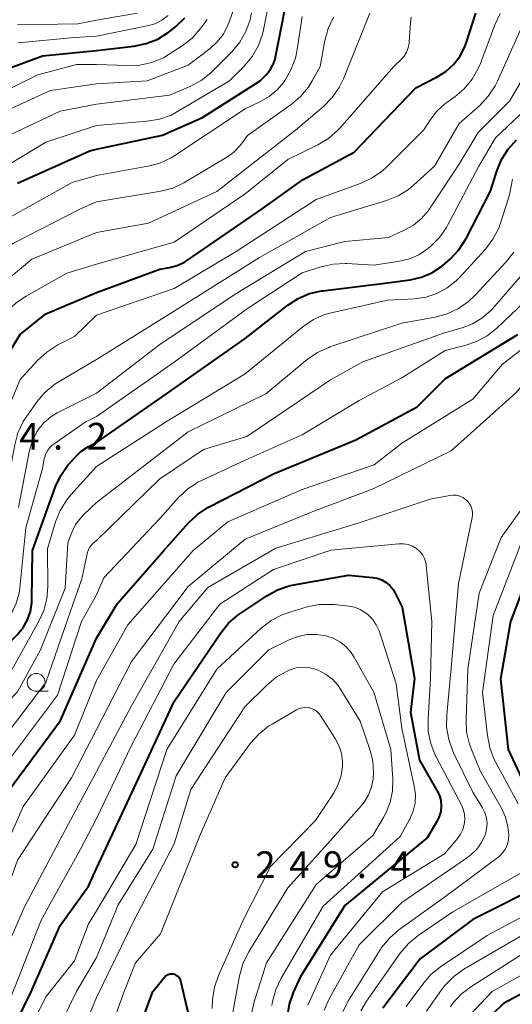
# Model space of a CAD drawing. Units: metres. Extents: x -74000 to -71999, y 27000 to 28500.
# Drawn here: x -72629 to -72559, y 27273 to 27412 of the extents above; entities that cross this region are included whole.
import ezdxf

# ---------------------------------------------------------------- set-up
doc = ezdxf.new("R2010")
doc.units = ezdxf.units.M
for name, color, linetype, lineweight in [('633100_広葉樹林', 7, 'Continuous', 13), ('710100_等高線(計曲線)', 7, 'Continuous', 40), ('710200_等高線(主曲線)', 7, 'Continuous', 13), ('731200_図化機測定による標高点', 7, 'Continuous', 40)]:
    doc.layers.add(name, color=color, linetype=linetype, lineweight=lineweight)
doc.styles.add('Style-WORKING', font='MS Gothic.ttf')

msp = doc.modelspace()

# ---------------------------------------------------------------- linework, layer by layer
at = {"layer": '633100_広葉樹林', "linetype": 'Continuous', "lineweight": 13}
msp.add_line((-72626.38, 27317.19), (-72624.71, 27317.19), dxfattribs=at)
msp.add_circle((-72626.38, 27318.44), 1.25, dxfattribs=at)
at = {"layer": '710100_等高線(計曲線)', "linetype": 'Continuous', "lineweight": 40, "flags": 128}
for points, elevation in [([(-72617.9, 27393.38), (-72608.63, 27395.37), (-72603, 27397.83), (-72594.88, 27403), (-72593.93, 27404.01), (-72593.42, 27404.66), (-72593.02, 27405.4), (-72592.76, 27406.19), (-72592.72, 27406.38), (-72590.65, 27417)], 200), ([(-72617.9, 27373.24), (-72609, 27376.53), (-72607.62, 27376.77), (-72606.56, 27377.04), (-72605.55, 27377.5), (-72605.09, 27377.79), (-72594.63, 27385), (-72588.85, 27389.15), (-72581.68, 27393), (-72573, 27402), (-72570, 27403.56), (-72568.79, 27404.32), (-72567.73, 27405.29), (-72566.85, 27406.43), (-72566.19, 27407.7), (-72565.96, 27408.32), (-72564.59, 27412.52)], 210), ([(-72617.9, 27407.28), (-72612.63, 27407.89), (-72610.92, 27408.24), (-72609.3, 27408.88), (-72607.82, 27409.8), (-72607.54, 27410.01), (-72606.74, 27410.65), (-72605.48, 27411.85)], 190), ([(-72633, 27403.75), (-72625.48, 27406.52), (-72617.9, 27407.28)], 190), ([(-72617.9, 27352.16), (-72608.06, 27359), (-72597, 27366.78), (-72591.02, 27371.46), (-72589.56, 27372.41), (-72587.96, 27373.09), (-72586.26, 27373.48), (-72586.08, 27373.5), (-72577, 27374.61), (-72573.79, 27375.05), (-72572.23, 27375.41), (-72570.75, 27376.03), (-72569.4, 27376.9), (-72568.9, 27377.32), (-72568.16, 27377.98), (-72566.97, 27379.25), (-72565.96, 27380.83), (-72562.51, 27387.49), (-72561.63, 27390.32), (-72560.97, 27391.94), (-72560.04, 27393.41), (-72558.87, 27394.7)], 220), ([(-72629, 27388.64), (-72618.82, 27393.18), (-72617.9, 27393.38)], 200), ([(-72671.85, 27269), (-72665.37, 27279), (-72661, 27289.66), (-72654.45, 27301), (-72648.01, 27313.99), (-72642.52, 27325), (-72637.77, 27334.89), (-72637.15, 27336.52), (-72636.83, 27338.25), (-72635.98, 27347), (-72635.73, 27351), (-72631.84, 27362.16), (-72628.65, 27367.35), (-72625, 27370.25), (-72617.9, 27373.24)], 210), ([(-72617.9, 27324.65), (-72615, 27329.49), (-72608.44, 27337), (-72604.99, 27340.86), (-72603.72, 27342.05), (-72602.26, 27343.01), (-72602.08, 27343.11), (-72593, 27347.74), (-72581.47, 27352.53), (-72572.84, 27357.16), (-72568.84, 27361.16), (-72558.67, 27367.34)], 230), ([(-72655.59, 27273), (-72653, 27279.52), (-72648.7, 27287.3), (-72644.94, 27295.06), (-72642.3, 27301.7), (-72637.98, 27313), (-72631, 27323.13), (-72629, 27325.18), (-72628.21, 27326.14), (-72627.6, 27327.22), (-72627.19, 27328.39), (-72626.99, 27329.62), (-72626.97, 27330.08), (-72626.89, 27337), (-72623.66, 27345.96), (-72622.92, 27347.54), (-72621.93, 27348.97), (-72621.71, 27349.22), (-72620.96, 27350.07), (-72620.1, 27350.88), (-72619.01, 27351.58), (-72617.9, 27352.16)], 220), ([(-72544.32, 27353.17), (-72548.72, 27345), (-72554.66, 27338.39), (-72555.7, 27336.99), (-72556.49, 27335.44), (-72556.56, 27335.26), (-72559.7, 27327), (-72561.13, 27318.87), (-72560.03, 27309), (-72556.54, 27301.46), (-72552.88, 27295), (-72552.62, 27294), (-72552.54, 27293.49), (-72552.55, 27292.98), (-72552.65, 27292.48), (-72552.8, 27292.06), (-72552.83, 27292), (-72553.09, 27291.53), (-72553.44, 27291.11), (-72553.85, 27290.75), (-72554.26, 27290.51), (-72565, 27285.09), (-72572.42, 27279.58), (-72577.65, 27272.62)], 230), ([(-72617.9, 27292.25), (-72611.94, 27305), (-72607, 27315.74), (-72600.43, 27325.4), (-72599.33, 27326.75), (-72598.01, 27327.89), (-72597.73, 27328.08), (-72593.97, 27330.6), (-72592.45, 27331.44), (-72590.8, 27332.01), (-72590.16, 27332.14), (-72582.49, 27333.51), (-72579.12, 27333.2), (-72578.43, 27333.08), (-72577.78, 27332.84), (-72577.18, 27332.49), (-72576.65, 27332.04), (-72576.2, 27331.51), (-72575.91, 27331), (-72574.92, 27329), (-72573.21, 27319), (-72573.76, 27314.24), (-72572.49, 27307.51), (-72570.04, 27303.25), (-72569.71, 27302.55), (-72569.52, 27301.82), (-72569.45, 27301.06), (-72569.52, 27300.29), (-72569.72, 27299.56), (-72570.04, 27298.87), (-72570.09, 27298.78), (-72571.43, 27296.57), (-72583, 27287.08), (-72589.26, 27277), (-72590.24, 27274.84), (-72590.82, 27273.19), (-72591.1, 27271.47)], 240), ([(-72692, 27162.48), (-72691.26, 27163.08), (-72690.64, 27163.8), (-72690.38, 27164.19), (-72688.23, 27167.77), (-72684.36, 27171.64), (-72683.24, 27172.97), (-72682.37, 27174.48), (-72682.02, 27175.34), (-72678.56, 27185), (-72673, 27196.76), (-72669.6, 27207), (-72665, 27218.15), (-72661.13, 27229), (-72655.59, 27240.41), (-72651.72, 27251), (-72648.12, 27261.88), (-72644.28, 27273), (-72639, 27283.74), (-72635, 27291.16), (-72630.43, 27303), (-72622.94, 27313.06), (-72617.9, 27324.65)], 230), ([(-72548.2, 27311.68), (-72547.84, 27309.93), (-72545.74, 27303), (-72541.47, 27296.53), (-72537.81, 27291.08), (-72537.23, 27290.02), (-72536.84, 27288.88), (-72536.74, 27288.43), (-72536.7, 27287.91), (-72536.74, 27287.39), (-72536.88, 27286.89), (-72537.09, 27286.42), (-72537.39, 27285.99), (-72537.46, 27285.91), (-72537.74, 27285.59), (-72538.9, 27284.51), (-72540.22, 27283.64), (-72540.71, 27283.39), (-72549, 27279.56), (-72560.69, 27273.31), (-72562.22, 27271.78)], 220), ([(-72672.61, 27160.36), (-72668.59, 27171), (-72665, 27181.23), (-72662.5, 27191.5), (-72657.55, 27203), (-72655.82, 27214.18), (-72650.73, 27225), (-72647.97, 27232.03), (-72646.93, 27237.07), (-72643.5, 27243), (-72641, 27249.32), (-72633.94, 27261), (-72627.15, 27274.85), (-72623, 27284.25), (-72619, 27289.79), (-72617.9, 27292.25)], 240), ([(-72613.64, 27265), (-72610, 27275), (-72608.35, 27277), (-72608.2, 27277.16), (-72608.01, 27277.29), (-72607.81, 27277.39), (-72607.6, 27277.45), (-72607.37, 27277.47), (-72607.15, 27277.45), (-72606.93, 27277.4), (-72606.73, 27277.3), (-72606.54, 27277.18), (-72606.38, 27277.02), (-72606.25, 27276.84), (-72606.15, 27276.64), (-72606.11, 27276.48), (-72605, 27271.87)], 250)]:
    msp.add_lwpolyline(points, dxfattribs=dict(at, elevation=elevation))
at = {"layer": '710200_等高線(主曲線)', "linetype": 'Continuous', "lineweight": 13, "flags": 128}
for points, elevation in [([(-72617.9, 27396.72), (-72610.78, 27397.32), (-72609.06, 27397.61), (-72607.42, 27398.2), (-72606.52, 27398.68), (-72599.22, 27403), (-72597.11, 27405.13), (-72596, 27406.45), (-72595.15, 27407.95), (-72594.56, 27409.58), (-72594.42, 27410.19), (-72592.69, 27419)], 198), ([(-72617.9, 27359.09), (-72609, 27365.93), (-72598.41, 27373), (-72588.53, 27379), (-72583, 27380.4), (-72576.86, 27381), (-72574.64, 27382), (-72573.35, 27382.72), (-72572.21, 27383.66), (-72571.25, 27384.78), (-72571.08, 27385.02), (-72567, 27391.13), (-72564.24, 27395.76), (-72559.84, 27400.16), (-72553.45, 27411), (-72547, 27418.55)], 216), ([(-72617.9, 27311.81), (-72613, 27321.36), (-72605, 27331.93), (-72597, 27338.57), (-72587.58, 27342.42), (-72579, 27345.66), (-72568.06, 27351), (-72559, 27359.11), (-72550.34, 27369), (-72545, 27380.22), (-72542.62, 27383.07), (-72541.38, 27384.3), (-72539.96, 27385.31), (-72538.66, 27385.94), (-72533.82, 27387.87), (-72532.27, 27388.66), (-72530.87, 27389.7), (-72529.68, 27390.97), (-72529.28, 27391.51), (-72522.79, 27401), (-72521, 27405.85), (-72512.66, 27417)], 234), ([(-72617.9, 27402.6), (-72610.8, 27403), (-72605, 27405.2), (-72601.94, 27407.54), (-72600.92, 27408.48), (-72600.06, 27409.59), (-72599.42, 27410.83), (-72599.25, 27411.27), (-72598.46, 27413.54)], 194), ([(-72617.9, 27399.74), (-72607.64, 27401), (-72604.75, 27402.23), (-72603.21, 27403.05), (-72601.84, 27404.13), (-72601.56, 27404.39), (-72598.87, 27407.1), (-72597.76, 27408.45), (-72596.9, 27409.96), (-72596.31, 27411.6), (-72596.1, 27412.57)], 196), ([(-72617.9, 27411.52), (-72612.18, 27412.53)], 186), ([(-72617.9, 27381.68), (-72610.61, 27383), (-72601, 27387.45), (-72589.95, 27396.05), (-72586, 27399.4), (-72584.77, 27400.64), (-72583.78, 27402.07), (-72583.18, 27403.3), (-72579.47, 27412.53)], 206), ([(-72617.9, 27370.04), (-72607, 27373.83), (-72598.25, 27379), (-72587, 27386.3), (-72580.71, 27388.61), (-72579.13, 27389.35), (-72577.7, 27390.35), (-72577.08, 27390.92), (-72571.87, 27396.13), (-72570.95, 27397.57), (-72570.04, 27398.76), (-72568.93, 27399.77), (-72568.65, 27399.98), (-72567.52, 27400.78), (-72566.2, 27401.89), (-72565.09, 27403.22), (-72564.23, 27404.73), (-72563.93, 27405.44), (-72561.9, 27410.9), (-72561.16, 27412.48)], 212), ([(-72617.9, 27363.81), (-72607.97, 27370.03), (-72595, 27378.15), (-72585, 27383.77), (-72577.13, 27386.17), (-72575.52, 27386.82), (-72574.04, 27387.75), (-72573.34, 27388.32), (-72570.38, 27391), (-72566.94, 27397), (-72564.04, 27399.56), (-72562.83, 27400.83), (-72561.87, 27402.28), (-72561.52, 27402.98), (-72557.97, 27410.93), (-72557.12, 27412.45)], 214), ([(-72617.9, 27355.81), (-72607, 27363.45), (-72596.68, 27371), (-72589, 27376.03), (-72586.34, 27376.87), (-72584.64, 27377.25), (-72582.89, 27377.33), (-72582.72, 27377.32), (-72578.91, 27377.09), (-72575.31, 27377.64), (-72573.9, 27377.98), (-72572.57, 27378.56), (-72571.37, 27379.37), (-72571.21, 27379.49), (-72570.93, 27379.73), (-72569.7, 27380.97), (-72568.7, 27382.4), (-72568.51, 27382.74), (-72564.18, 27391), (-72561.81, 27395), (-72557.56, 27399), (-72550.5, 27409), (-72548.4, 27412.41)], 218), ([(-72617.9, 27409.3), (-72610.77, 27410.73), (-72609.71, 27411.04), (-72608.72, 27411.54), (-72607.83, 27412.19)], 188), ([(-72617.9, 27389.7), (-72610.68, 27390.99), (-72609, 27391.45), (-72607.42, 27392.19), (-72606.91, 27392.51), (-72597, 27399.09), (-72594.95, 27400.05), (-72593.65, 27400.8), (-72592.51, 27401.76), (-72591.59, 27402.84), (-72591.45, 27403.04), (-72590.56, 27404.54), (-72589.95, 27406.17), (-72589.69, 27407.39), (-72589, 27412.03)], 202), ([(-72617.9, 27377.24), (-72607, 27380.31), (-72597, 27387.14), (-72591, 27391.93), (-72586.78, 27394), (-72585.29, 27394.9), (-72583.98, 27396.05), (-72583.69, 27396.37), (-72576.09, 27405), (-72575.06, 27406), (-72574.64, 27406.49), (-72574.31, 27407.04), (-72574.08, 27407.65), (-72573.96, 27408.28), (-72573.94, 27408.43), (-72573.78, 27411.16), (-72573.66, 27411.97)], 208), ([(-72617.9, 27385.98), (-72608.87, 27387.5), (-72607.18, 27387.93), (-72605.6, 27388.66), (-72605.37, 27388.79), (-72599.59, 27392.26), (-72598.6, 27392.98), (-72597.74, 27393.87), (-72597.51, 27394.17), (-72596.66, 27395.34), (-72590.53, 27399.68), (-72589.22, 27400.8), (-72588.12, 27402.13), (-72587.58, 27403), (-72586.48, 27405), (-72585.81, 27408.68), (-72585.35, 27410.36), (-72584.6, 27411.94)], 204), ([(-72617.9, 27405.32), (-72613.55, 27405.14), (-72611.8, 27405.21), (-72610.1, 27405.59), (-72608.49, 27406.26), (-72607.67, 27406.75), (-72605.85, 27407.93), (-72604.47, 27409.01), (-72603.31, 27410.3), (-72603.09, 27410.61), (-72602.36, 27411.65)], 192), ([(-72629, 27410.89), (-72620.54, 27411), (-72617.9, 27411.52)], 186), ([(-72628.89, 27408.33), (-72621, 27409.08), (-72617.9, 27409.3)], 188), ([(-72633.98, 27400.02), (-72626.16, 27403.84), (-72620.72, 27405.28), (-72617.9, 27405.32)], 192), ([(-72631, 27398.6), (-72624.35, 27401.65), (-72617.9, 27402.6)], 194), ([(-72687.16, 27288.63), (-72687.02, 27288.65), (-72686.89, 27288.69), (-72686.77, 27288.75), (-72686.66, 27288.84), (-72686.6, 27288.91), (-72683, 27293.19), (-72680.47, 27297.53), (-72672.71, 27305.29), (-72664.76, 27317), (-72658.35, 27327.65), (-72653.25, 27339), (-72650.85, 27349.15), (-72647.94, 27362.06), (-72645.86, 27373), (-72643.13, 27381.66), (-72642.46, 27383.27), (-72641.42, 27384.88), (-72636.3, 27391.33), (-72635.1, 27392.59), (-72633.7, 27393.63), (-72632.74, 27394.15), (-72623, 27398.75), (-72617.9, 27399.74)], 196), ([(-72636.59, 27387.41), (-72625, 27394.4), (-72617.9, 27396.72)], 198), ([(-72688.37, 27268.06), (-72681.8, 27275), (-72675, 27285.67), (-72667.96, 27297), (-72662.45, 27305), (-72657, 27315.99), (-72651.84, 27323), (-72647, 27335.83), (-72644.33, 27347), (-72641.84, 27358.16), (-72638.82, 27369), (-72637.52, 27375), (-72637, 27376.66), (-72636.2, 27378.21), (-72635.43, 27379.27), (-72634.19, 27380.76), (-72632.97, 27382), (-72631.54, 27383), (-72631.37, 27383.1), (-72621.3, 27388.7), (-72617.9, 27389.7)], 202), ([(-72617.9, 27348.8), (-72608.22, 27355), (-72597, 27361.81), (-72588.84, 27368.45), (-72587.4, 27369.43), (-72585.81, 27370.14), (-72584.68, 27370.46), (-72577, 27372.15), (-72573.2, 27372.37), (-72571.59, 27372.61), (-72570.04, 27373.12), (-72568.61, 27373.89), (-72567.33, 27374.9), (-72566.84, 27375.4), (-72563.23, 27379.36), (-72562.17, 27380.74), (-72561.37, 27382.29), (-72561.07, 27383.13), (-72559.86, 27387), (-72559.43, 27389.17)], 222), ([(-72685.76, 27265), (-72677, 27275.87), (-72669.11, 27289), (-72665.71, 27295), (-72662.63, 27299.37), (-72657.09, 27311), (-72649.76, 27322.24), (-72645.94, 27333), (-72642.82, 27341.18), (-72641.33, 27353), (-72637.91, 27364.09), (-72635.49, 27372.81), (-72634.88, 27374.44), (-72634, 27375.95), (-72633.4, 27376.71), (-72632.27, 27378), (-72631.02, 27379.21), (-72629.57, 27380.18), (-72629.28, 27380.34), (-72620.14, 27385), (-72617.9, 27385.98)], 204), ([(-72678.2, 27269.8), (-72671, 27279.04), (-72665.74, 27291), (-72661.44, 27297), (-72656.46, 27307.54), (-72649.34, 27319), (-72644.71, 27329.29), (-72641, 27339.58), (-72639.94, 27351), (-72637, 27361.33), (-72633.81, 27370.4), (-72633.09, 27371.99), (-72632.11, 27373.43), (-72630.78, 27374.76), (-72627, 27377.92), (-72617.9, 27381.68)], 206), ([(-72617.9, 27343.73), (-72605, 27353.66), (-72594.12, 27359), (-72588.28, 27363.82), (-72586.84, 27364.81), (-72585.25, 27365.53), (-72585.08, 27365.59), (-72575, 27368.96), (-72570.28, 27369.8), (-72568.6, 27370.25), (-72567.02, 27370.99), (-72565.6, 27372), (-72564.72, 27372.82), (-72560.32, 27377.54), (-72559.25, 27378.92)], 224), ([(-72690.81, 27244.95), (-72690.37, 27245.35), (-72690, 27245.81), (-72689.8, 27246.16), (-72686.37, 27253), (-72679, 27263.18), (-72675, 27269.7), (-72668.34, 27279), (-72663, 27291), (-72656.08, 27303), (-72649.88, 27314.12), (-72647.79, 27319), (-72642.48, 27329.52), (-72639.11, 27339), (-72638.27, 27349.73), (-72634.88, 27361), (-72632.22, 27367.7), (-72631.43, 27369.26), (-72630.39, 27370.66), (-72629.12, 27371.85), (-72627.8, 27372.73), (-72622.05, 27375.95), (-72617.9, 27377.24)], 208), ([(-72617.9, 27338.37), (-72609.05, 27347), (-72602.84, 27351.16), (-72596.77, 27353), (-72585, 27360.95), (-72580.48, 27363.52), (-72569, 27367.59), (-72566.49, 27368.29), (-72565.06, 27368.84), (-72563.74, 27369.62), (-72562.58, 27370.62), (-72562.26, 27370.96), (-72556.83, 27377.17)], 226), ([(-72617.9, 27330.76), (-72616.88, 27333.12), (-72609, 27341.48), (-72606.37, 27344.42), (-72605.1, 27345.61), (-72603.64, 27346.57), (-72603.14, 27346.82), (-72597, 27349.68), (-72589, 27353.23), (-72581, 27358.05), (-72575, 27361.27), (-72568.9, 27365.1), (-72566.14, 27365.78), (-72564.49, 27366.34), (-72562.97, 27367.18), (-72561.68, 27368.21), (-72556.75, 27372.87)], 228), ([(-72671, 27265.21), (-72665, 27274.09), (-72661.06, 27285), (-72657.94, 27291), (-72651, 27302.14), (-72646.41, 27311), (-72644.85, 27317.15), (-72637.5, 27329), (-72634.6, 27335.4), (-72633.33, 27344.67), (-72632.7, 27351.3), (-72628.61, 27361), (-72626.18, 27363.69), (-72624.9, 27364.88), (-72623.32, 27365.89), (-72621, 27367.08), (-72617.9, 27370.04)], 212), ([(-72617.9, 27318.68), (-72613.49, 27326.51), (-72604.32, 27337), (-72599.44, 27341), (-72589, 27345.54), (-72578.89, 27349), (-72575, 27352.06), (-72565, 27358.25), (-72560.88, 27363.12), (-72554.97, 27367.73)], 232), ([(-72679, 27242.89), (-72673.95, 27253), (-72667, 27264.94), (-72662.27, 27275), (-72657.68, 27286.32), (-72651.21, 27297), (-72645, 27307.93), (-72643.35, 27315.08), (-72642.82, 27316.74), (-72642, 27318.28), (-72641.78, 27318.61), (-72635, 27328.21), (-72632.48, 27333.52), (-72630.62, 27345), (-72629.39, 27351.84), (-72628.94, 27353.52), (-72628.2, 27355.1), (-72627.7, 27355.88), (-72626.25, 27357.92), (-72625.12, 27359.24), (-72623.77, 27360.35), (-72623.14, 27360.76), (-72617.9, 27363.81)], 214), ([(-72628.85, 27343), (-72627.34, 27350.85), (-72626.93, 27352.29), (-72626.27, 27353.64), (-72626, 27354.06), (-72625.24, 27354.99), (-72624.34, 27355.76), (-72623.41, 27356.32), (-72617.9, 27359.09)], 216), ([(-72658.21, 27273), (-72654.2, 27281.8), (-72648.29, 27293), (-72643, 27304.72), (-72639, 27314.26), (-72632.43, 27325), (-72630.69, 27327.03), (-72629.82, 27328.23), (-72629.18, 27329.57), (-72628.78, 27330.99), (-72628.68, 27331.72), (-72627.83, 27340.17), (-72625.48, 27348.52), (-72625.24, 27349.87), (-72625.09, 27350.42), (-72624.85, 27350.93), (-72624.52, 27351.4), (-72624.12, 27351.8), (-72623.87, 27351.99), (-72619.47, 27355), (-72617.9, 27355.81)], 218), ([(-72673, 27229.36), (-72666.74, 27241), (-72663, 27247.66), (-72657.53, 27259), (-72653.98, 27270.02), (-72650.6, 27279), (-72647, 27286.29), (-72645.43, 27291), (-72640.79, 27299), (-72638.78, 27307.22), (-72635, 27314.04), (-72629.8, 27320.2), (-72626.03, 27326.96), (-72625.31, 27328.55), (-72624.89, 27330.24), (-72624.76, 27331.87), (-72624.78, 27337.22), (-72623.65, 27340.99), (-72623, 27342.61), (-72622.09, 27344.1), (-72621.49, 27344.82), (-72617.9, 27348.8)], 222), ([(-72555.12, 27347), (-72561, 27338.8), (-72564.13, 27331), (-72565.7, 27320.3), (-72565.95, 27313.17), (-72565.87, 27311.43), (-72565.47, 27309.73), (-72565.21, 27309), (-72563.98, 27306.02), (-72560.98, 27300.74), (-72560.4, 27299.48), (-72560.06, 27298.14), (-72559.95, 27297), (-72559.99, 27296.33)], 234), ([(-72617.9, 27305.93), (-72613, 27315.12), (-72606.29, 27327), (-72602.23, 27331.77), (-72592.7, 27337.3), (-72581, 27340.86), (-72571, 27344.2), (-72568.24, 27344.73), (-72567.77, 27344.78), (-72567.3, 27344.75), (-72566.84, 27344.63), (-72566.41, 27344.44), (-72566.02, 27344.17), (-72565.83, 27344), (-72565.53, 27343.65), (-72565.3, 27343.26), (-72565.14, 27342.83), (-72565.05, 27342.38), (-72565.05, 27341.92), (-72565.09, 27341.6), (-72567, 27332.32), (-72568, 27321), (-72568.67, 27313.86), (-72568.68, 27312.12), (-72568.38, 27310.4), (-72567.8, 27308.76), (-72567.7, 27308.55), (-72565, 27303), (-72563.66, 27300.82), (-72563.32, 27300.13), (-72563.1, 27299.39), (-72563.01, 27298.63), (-72563.06, 27297.87), (-72563.24, 27297.12)], 236), ([(-72653.39, 27264.61), (-72650.14, 27275), (-72645, 27286.56), (-72639.07, 27297), (-72636.46, 27307.54), (-72634.89, 27311), (-72629, 27317.09), (-72625.75, 27323), (-72622.3, 27331.7), (-72621.94, 27338.06), (-72621.37, 27339.53), (-72620.84, 27340.62), (-72620.12, 27341.59), (-72619.65, 27342.08), (-72617.9, 27343.73)], 224), ([(-72651.19, 27265), (-72647.39, 27276.61), (-72642.53, 27287), (-72636.9, 27297.1), (-72633.74, 27307), (-72625, 27318.42), (-72621.57, 27328.43), (-72619.94, 27333), (-72619.15, 27336.75), (-72619.04, 27337.09), (-72618.88, 27337.41), (-72618.66, 27337.7), (-72618.45, 27337.91), (-72617.9, 27338.37)], 226), ([(-72557.83, 27339), (-72562.14, 27327.86), (-72563.63, 27317), (-72562.96, 27310.95), (-72562.62, 27309.24), (-72561.99, 27307.61), (-72561.81, 27307.28), (-72558.62, 27301.38)], 232), ([(-72617.9, 27299.3), (-72613, 27309.57), (-72607.04, 27321), (-72600.57, 27329.43), (-72593, 27334.31), (-72584.96, 27337.04), (-72575.39, 27337.91), (-72574.74, 27337.91), (-72574.11, 27337.8), (-72573.5, 27337.58), (-72572.94, 27337.26), (-72572.83, 27337.17), (-72572.4, 27336.79), (-72572.05, 27336.34), (-72571.79, 27335.84), (-72571.61, 27335.3), (-72571.54, 27334.89), (-72570.75, 27327), (-72570.94, 27319), (-72571.3, 27313.29), (-72571.26, 27311.55), (-72570.92, 27309.84), (-72570.28, 27308.22), (-72570.2, 27308.06), (-72568.07, 27303.93), (-72566.63, 27301.3), (-72566.34, 27300.62), (-72566.17, 27299.91), (-72566.12, 27299.18), (-72566.2, 27298.45), (-72566.41, 27297.74), (-72566.74, 27297.08), (-72567.12, 27296.55), (-72569, 27294.34), (-72577.7, 27289), (-72585, 27280.08), (-72588.18, 27273.05)], 238), ([(-72649, 27264.32), (-72645.91, 27275), (-72641, 27285.02), (-72635.44, 27295), (-72632.12, 27305), (-72623.38, 27316.62), (-72620, 27327), (-72617.9, 27330.76)], 228), ([(-72617.9, 27286.34), (-72612.37, 27295.63), (-72608.02, 27309), (-72601, 27320.28), (-72594.73, 27326.07), (-72593.36, 27327.14), (-72591.81, 27327.95), (-72590.73, 27328.33), (-72588.31, 27329.04), (-72586.6, 27329.37), (-72584.85, 27329.41), (-72584.46, 27329.38), (-72582.49, 27329.16), (-72581.63, 27329), (-72580.82, 27328.68), (-72580.07, 27328.23), (-72579.78, 27328), (-72579.11, 27327.33), (-72578.57, 27326.55), (-72578.18, 27325.68), (-72578.12, 27325.53), (-72575.76, 27318.24), (-72575, 27311.99), (-72573.23, 27303.86), (-72573.08, 27302.68), (-72573.13, 27301.48), (-72573.4, 27300.32), (-72573.86, 27299.21), (-72573.95, 27299.05), (-72575.21, 27296.79), (-72586.02, 27287), (-72591.96, 27276.85), (-72592.7, 27275.27), (-72593.16, 27273.59), (-72593.25, 27273.02)], 242), ([(-72617.9, 27279.75), (-72614.83, 27287.17), (-72609.99, 27295), (-72606.69, 27305.31), (-72599.68, 27317), (-72593.69, 27323), (-72590.83, 27324.42), (-72589.59, 27324.9), (-72588.29, 27325.16), (-72586.96, 27325.19), (-72585.68, 27325), (-72584.64, 27324.65), (-72583.68, 27324.14), (-72582.83, 27323.46), (-72582.11, 27322.64), (-72581.66, 27321.95), (-72578.94, 27317.06), (-72576.52, 27309), (-72576.26, 27304.83), (-72576.3, 27303.2), (-72576.62, 27301.59), (-72577.22, 27300.07), (-72577.58, 27299.42), (-72579.08, 27296.92), (-72587, 27290.02), (-72594.02, 27279), (-72595.74, 27273.53), (-72596.12, 27271.83)], 244), ([(-72617.9, 27274.13), (-72612.6, 27285), (-72607, 27295.74), (-72604.64, 27303.36), (-72597.06, 27315), (-72593.98, 27318.04), (-72592.63, 27319.15), (-72591.12, 27320.01), (-72590.82, 27320.14), (-72590.69, 27320.2), (-72589.87, 27320.46), (-72589.02, 27320.58), (-72588.15, 27320.55), (-72587.31, 27320.36), (-72586.87, 27320.2), (-72586.74, 27320.15), (-72585.69, 27319.6), (-72584.74, 27318.87), (-72583.94, 27317.99), (-72583.55, 27317.41), (-72580.84, 27313), (-72579.48, 27309.02), (-72579.08, 27307.41), (-72578.96, 27305.75), (-72579.02, 27304.87), (-72579.25, 27303.71), (-72579.68, 27302.61), (-72580.29, 27301.6), (-72580.66, 27301.14), (-72585, 27296.19), (-72591, 27289.55), (-72596.49, 27280.58), (-72597.27, 27279.01), (-72597.79, 27277.19), (-72598.94, 27271)], 246), ([(-72688.78, 27160.31), (-72680.39, 27171), (-72677.71, 27177), (-72673.95, 27188.05), (-72669.5, 27199), (-72665.46, 27210.54), (-72663.16, 27217), (-72660.31, 27225), (-72655, 27237), (-72651.39, 27245), (-72647, 27258.33), (-72642.65, 27269), (-72637.99, 27280.01), (-72633, 27290.12), (-72628.21, 27301), (-72621, 27311.03), (-72617.9, 27318.68)], 232), ([(-72617.9, 27264.2), (-72614.01, 27275), (-72612.42, 27279), (-72608.91, 27283.09), (-72603.32, 27297), (-72599.82, 27305), (-72596.23, 27309.87), (-72595.07, 27311.17), (-72593.71, 27312.26), (-72593.22, 27312.57), (-72589.8, 27314.56), (-72589.39, 27314.75), (-72588.95, 27314.87), (-72588.5, 27314.91), (-72588.05, 27314.87), (-72587.97, 27314.86), (-72587.58, 27314.74), (-72587.21, 27314.56), (-72586.88, 27314.31), (-72586.6, 27314.01), (-72586.46, 27313.83), (-72584.35, 27310.56), (-72583.82, 27309.55), (-72583.47, 27308.47), (-72583.32, 27307.34), (-72583.32, 27306.68), (-72583.5, 27305.35), (-72583.91, 27304.07), (-72584.58, 27302.82), (-72587.1, 27299), (-72593.43, 27292.57), (-72597.28, 27285), (-72600.76, 27277.22), (-72601.33, 27275.57), (-72601.61, 27273.85), (-72601.62, 27272.57)], 248), ([(-72683.98, 27160.33), (-72676.64, 27171), (-72673.95, 27179), (-72670.6, 27189.4), (-72669, 27194.14), (-72666.92, 27197.08), (-72662.71, 27209), (-72660.35, 27219.65), (-72655.18, 27231), (-72649.9, 27242.1), (-72646.83, 27253), (-72641.61, 27263), (-72638, 27274), (-72632.74, 27283), (-72629, 27293.43), (-72621.4, 27305), (-72617.9, 27311.81)], 234), ([(-72680.07, 27160.34), (-72674.38, 27169.62), (-72671.04, 27181), (-72667, 27192.86), (-72662.37, 27203), (-72660.47, 27209.53), (-72659.69, 27215), (-72655, 27226.74), (-72651.91, 27233), (-72649.84, 27239), (-72647.89, 27241.69), (-72646.99, 27243.19), (-72646.37, 27244.82), (-72646.32, 27245.01), (-72644.22, 27253), (-72637, 27266.14), (-72633, 27275.61), (-72627.99, 27287), (-72622.26, 27297.74), (-72617.9, 27305.93)], 236), ([(-72676.13, 27160.35), (-72672.28, 27167.72), (-72669.22, 27179), (-72665, 27190.19), (-72660.51, 27201), (-72658.76, 27211.24), (-72654.7, 27223), (-72649.96, 27232.04), (-72649.37, 27235.22), (-72648.9, 27236.9), (-72648.15, 27238.47), (-72647.9, 27238.88), (-72645, 27243.3), (-72642.1, 27251.9), (-72635.63, 27263), (-72629.97, 27274.03), (-72625.66, 27285), (-72620.17, 27295), (-72617.9, 27299.3)], 238), ([(-72563.24, 27297.12), (-72563.28, 27297), (-72563.77, 27295.95), (-72564.44, 27295), (-72565.27, 27294.18), (-72565.77, 27293.8), (-72575, 27287.5), (-72581, 27281.52), (-72585.18, 27273.94), (-72585.89, 27272.35)], 236), ([(-72559.99, 27296.33), (-72560.15, 27295.68), (-72560.42, 27295.06), (-72560.79, 27294.5), (-72561.26, 27294.01), (-72561.51, 27293.81), (-72569, 27288.26), (-72575.41, 27283.64), (-72576.73, 27282.5), (-72577.84, 27281.15), (-72578.04, 27280.84), (-72582.49, 27273.73), (-72583.28, 27272.18)], 234), ([(-72558.23, 27291.65), (-72567.8, 27286.2), (-72572.68, 27282.85), (-72574.03, 27281.74), (-72575.21, 27280.35), (-72579.94, 27273.61), (-72580.73, 27272.24)], 232), ([(-72553.6, 27287.89), (-72563, 27282.83), (-72569.53, 27278.45), (-72570.89, 27277.35), (-72572.04, 27276.03), (-72574.36, 27272.85)], 228), ([(-72543.42, 27288.41), (-72543.69, 27288.03), (-72544.78, 27286.92), (-72546.06, 27286.01), (-72546.88, 27285.58), (-72556.89, 27281), (-72565.26, 27275.66), (-72566.64, 27274.6), (-72567.82, 27273.32), (-72568.16, 27272.84)], 224), ([(-72539.91, 27287.65), (-72540.03, 27287.42), (-72540.66, 27286.57), (-72541.44, 27285.84), (-72542.32, 27285.26), (-72542.68, 27285.08), (-72551.57, 27281), (-72562.29, 27275), (-72566.5, 27270.55)], 222), ([(-72669.37, 27160.37), (-72669, 27163.1), (-72665.37, 27171), (-72662.14, 27181.86), (-72659.89, 27191), (-72655.26, 27202.74), (-72654.77, 27211.23), (-72649.88, 27223), (-72646.2, 27231), (-72645, 27236.19), (-72640.01, 27247), (-72635.59, 27253), (-72630.16, 27263.84), (-72625, 27274.21), (-72621, 27279.3), (-72619, 27284.48), (-72617.9, 27286.34)], 242), ([(-72557, 27283.51), (-72566.26, 27278.1), (-72567.68, 27277.09), (-72568.91, 27275.85), (-72569.4, 27275.22), (-72571.51, 27272.2)], 226), ([(-72666.17, 27160.38), (-72662.69, 27169), (-72660.71, 27177.29), (-72657.48, 27189), (-72654.06, 27199.94), (-72653.22, 27208.78), (-72653.11, 27210.04), (-72652.92, 27211.11), (-72652.55, 27212.13), (-72652.41, 27212.41), (-72646.78, 27223), (-72643, 27234.22), (-72638.92, 27245), (-72631, 27256.02), (-72624.6, 27267), (-72620.69, 27275), (-72617.9, 27279.75)], 244), ([(-72662.1, 27160.39), (-72659.75, 27171), (-72656.91, 27181.09), (-72653.35, 27193), (-72651.54, 27204.46), (-72650.24, 27211.76), (-72644.07, 27223), (-72643, 27229.09), (-72637.46, 27241), (-72633.12, 27249), (-72629.89, 27253), (-72625, 27261.17), (-72621.66, 27265), (-72617.9, 27274.13)], 246)]:
    msp.add_lwpolyline(points, dxfattribs=dict(at, elevation=elevation))
at = {"layer": '731200_図化機測定による標高点', "linetype": 'Continuous', "lineweight": 40}
msp.add_circle((-72598.41, 27292.81, 249.45), 0.375, dxfattribs=at)

# ---------------------------------------------------------------- texts
at = {"layer": '731200_図化機測定による標高点', "linetype": 'Continuous', "lineweight": 40, "style": 'Style-WORKING'}
for s, p in [('4', (-72628.75, 27351.17, -10)), ('2', (-72619.25, 27351.17, -10)), ('.', (-72624, 27351.17, -10)), ('2', (-72595.56, 27290.94, -10)), ('4', (-72590.81, 27290.94, -10)), ('9', (-72586.06, 27290.94, -10)), ('4', (-72576.56, 27290.94, -10)), ('.', (-72581.31, 27290.94, -10))]:
    msp.add_text(s, height=3.75, dxfattribs=at).set_placement(p)

doc.saveas('drawing.dxf')
